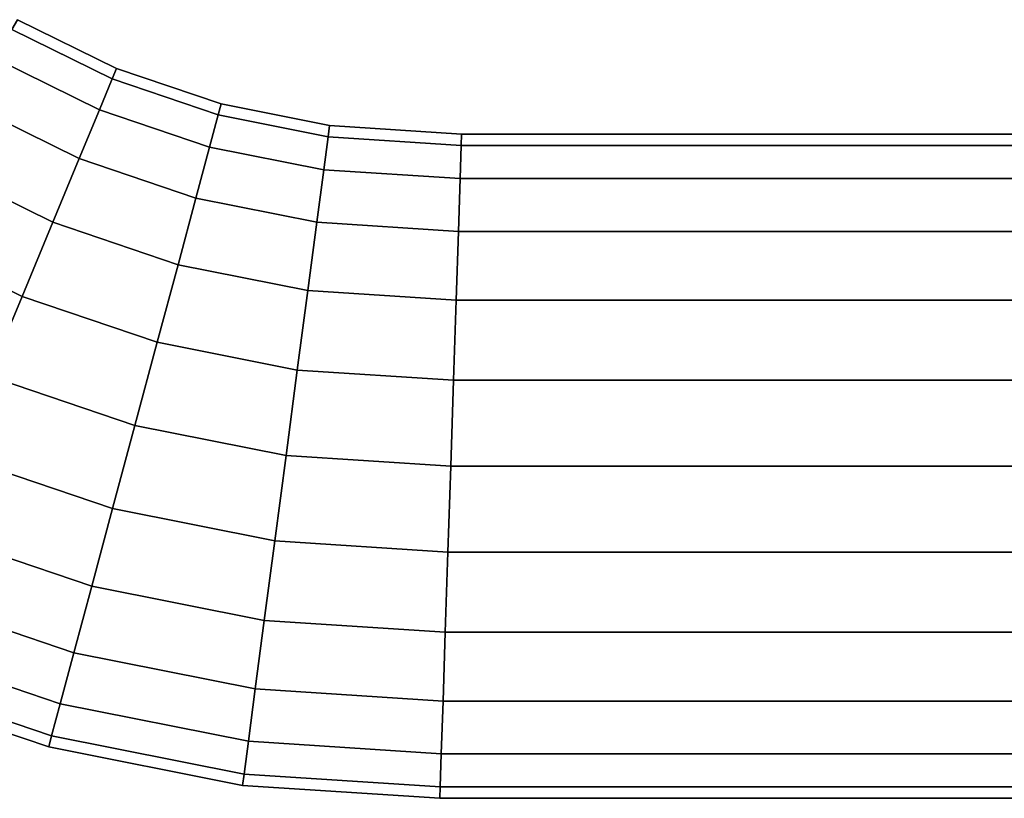
# Model space of a CAD drawing. Extents: x -0.076 to 0.737, y -0.135 to 0.
# Drawn here: x -0.026 to 0.023, y -0.09 to -0.051 of the extents above; entities that cross this region are included whole.
import ezdxf

# ---------------------------------------------------------------- set-up
doc = ezdxf.new("R2010")
doc.units = 0
doc.layers.add('L18_GEO_H_2_MAT_HEWI_950_SIGNAL', color=7, linetype='CONTINUOUS')

msp = doc.modelspace()

# ---------------------------------------------------------------- linework, layer by layer
at = {"layer": 'L18_GEO_H_2_MAT_HEWI_950_SIGNAL', "color": 8, "invisible_edges": 9}
for points in [[(-0.021837, -0.054258, 0.044271), (-0.026547, -0.051312, 0.04), (-0.026829, -0.0518, 0.044271), (-0.021837, -0.054258, 0.044271)], [(-0.02162, -0.053738, 0.04), (-0.026829, -0.0518, 0.035729), (-0.026547, -0.051312, 0.04), (-0.02162, -0.053738, 0.04)], [(-0.026547, -0.051312, 0.04), (-0.021837, -0.054258, 0.044271), (-0.02162, -0.053738, 0.04), (-0.026547, -0.051312, 0.04)], [(-0.02247, -0.055784, 0.04825), (-0.026829, -0.0518, 0.044271), (-0.027656, -0.05323, 0.04825), (-0.02247, -0.055784, 0.04825)], [(-0.021837, -0.054258, 0.035729), (-0.027656, -0.05323, 0.03175), (-0.026829, -0.0518, 0.035729), (-0.021837, -0.054258, 0.035729)], [(-0.026829, -0.0518, 0.044271), (-0.02247, -0.055784, 0.04825), (-0.021837, -0.054258, 0.044271), (-0.026829, -0.0518, 0.044271)], [(-0.026829, -0.0518, 0.035729), (-0.02162, -0.053738, 0.04), (-0.021837, -0.054258, 0.035729), (-0.026829, -0.0518, 0.035729)], [(-0.023477, -0.058212, 0.051667), (-0.027656, -0.05323, 0.04825), (-0.028972, -0.055506, 0.051667), (-0.023477, -0.058212, 0.051667)], [(-0.02247, -0.055784, 0.03175), (-0.028972, -0.055506, 0.028333), (-0.027656, -0.05323, 0.03175), (-0.02247, -0.055784, 0.03175)], [(-0.027656, -0.05323, 0.04825), (-0.023477, -0.058212, 0.051667), (-0.02247, -0.055784, 0.04825), (-0.027656, -0.05323, 0.04825)], [(-0.027656, -0.05323, 0.03175), (-0.021837, -0.054258, 0.035729), (-0.02247, -0.055784, 0.03175), (-0.027656, -0.05323, 0.03175)], [(-0.016566, -0.056045, 0.044271), (-0.02162, -0.053738, 0.04), (-0.021837, -0.054258, 0.044271), (-0.016566, -0.056045, 0.044271)], [(-0.01642, -0.0555, 0.04), (-0.021837, -0.054258, 0.035729), (-0.02162, -0.053738, 0.04), (-0.01642, -0.0555, 0.04)], [(-0.02162, -0.053738, 0.04), (-0.016566, -0.056045, 0.044271), (-0.01642, -0.0555, 0.04), (-0.02162, -0.053738, 0.04)], [(-0.016993, -0.05764, 0.04825), (-0.021837, -0.054258, 0.044271), (-0.02247, -0.055784, 0.04825), (-0.016993, -0.05764, 0.04825)], [(-0.016566, -0.056045, 0.035729), (-0.02247, -0.055784, 0.03175), (-0.021837, -0.054258, 0.035729), (-0.016566, -0.056045, 0.035729)], [(-0.021837, -0.054258, 0.044271), (-0.016993, -0.05764, 0.04825), (-0.016566, -0.056045, 0.044271), (-0.021837, -0.054258, 0.044271)], [(-0.021837, -0.054258, 0.035729), (-0.01642, -0.0555, 0.04), (-0.016566, -0.056045, 0.035729), (-0.021837, -0.054258, 0.035729)], [(-0.024789, -0.061376, 0.054289), (-0.028972, -0.055506, 0.051667), (-0.030687, -0.058472, 0.054289), (-0.024789, -0.061376, 0.054289)], [(-0.028972, -0.055506, 0.028333), (-0.024789, -0.061376, 0.025711), (-0.030687, -0.058472, 0.025711), (-0.028972, -0.055506, 0.028333)], [(-0.028972, -0.055506, 0.051667), (-0.024789, -0.061376, 0.054289), (-0.023477, -0.058212, 0.051667), (-0.028972, -0.055506, 0.051667)], [(-0.028972, -0.055506, 0.028333), (-0.02247, -0.055784, 0.03175), (-0.023477, -0.058212, 0.028333), (-0.028972, -0.055506, 0.028333)], [(-0.024789, -0.061376, 0.025711), (-0.028972, -0.055506, 0.028333), (-0.023477, -0.058212, 0.028333), (-0.024789, -0.061376, 0.025711)], [(-0.017674, -0.060179, 0.051667), (-0.02247, -0.055784, 0.04825), (-0.023477, -0.058212, 0.051667), (-0.017674, -0.060179, 0.051667)], [(-0.016993, -0.05764, 0.03175), (-0.023477, -0.058212, 0.028333), (-0.02247, -0.055784, 0.03175), (-0.016993, -0.05764, 0.03175)], [(-0.02247, -0.055784, 0.04825), (-0.017674, -0.060179, 0.051667), (-0.016993, -0.05764, 0.04825), (-0.02247, -0.055784, 0.04825)], [(-0.02247, -0.055784, 0.03175), (-0.016566, -0.056045, 0.035729), (-0.016993, -0.05764, 0.03175), (-0.02247, -0.055784, 0.03175)], [(-0.011106, -0.057129, 0.044271), (-0.01642, -0.0555, 0.04), (-0.016566, -0.056045, 0.044271), (-0.011106, -0.057129, 0.044271)], [(-0.011032, -0.05657, 0.04), (-0.016566, -0.056045, 0.035729), (-0.01642, -0.0555, 0.04), (-0.011032, -0.05657, 0.04)], [(-0.01642, -0.0555, 0.04), (-0.011106, -0.057129, 0.044271), (-0.011032, -0.05657, 0.04), (-0.01642, -0.0555, 0.04)], [(-0.011322, -0.058767, 0.04825), (-0.016566, -0.056045, 0.044271), (-0.016993, -0.05764, 0.04825), (-0.011322, -0.058767, 0.04825)], [(-0.011106, -0.057129, 0.035729), (-0.016993, -0.05764, 0.03175), (-0.016566, -0.056045, 0.035729), (-0.011106, -0.057129, 0.035729)], [(-0.016566, -0.056045, 0.044271), (-0.011322, -0.058767, 0.04825), (-0.011106, -0.057129, 0.044271), (-0.016566, -0.056045, 0.044271)], [(-0.016566, -0.056045, 0.035729), (-0.011032, -0.05657, 0.04), (-0.011106, -0.057129, 0.035729), (-0.016566, -0.056045, 0.035729)], [(-0.004488, -0.057562, 0.044271), (-0.011032, -0.05657, 0.04), (-0.011106, -0.057129, 0.044271), (-0.004488, -0.057562, 0.044271)], [(-0.004469, -0.057, 0.04), (-0.011106, -0.057129, 0.035729), (-0.011032, -0.05657, 0.04), (-0.004469, -0.057, 0.04)], [(-0.011032, -0.05657, 0.04), (-0.004488, -0.057562, 0.044271), (-0.004469, -0.057, 0.04), (-0.011032, -0.05657, 0.04)], [(-0.016993, -0.05764, 0.03175), (-0.011106, -0.057129, 0.035729), (-0.011322, -0.058767, 0.03175), (-0.016993, -0.05764, 0.03175)], [(-0.004542, -0.059211, 0.04825), (-0.011106, -0.057129, 0.044271), (-0.011322, -0.058767, 0.04825), (-0.004542, -0.059211, 0.04825)], [(-0.004488, -0.057562, 0.035729), (-0.011322, -0.058767, 0.03175), (-0.011106, -0.057129, 0.035729), (-0.004488, -0.057562, 0.035729)], [(-0.011106, -0.057129, 0.035729), (-0.004469, -0.057, 0.04), (-0.004488, -0.057562, 0.035729), (-0.011106, -0.057129, 0.035729)], [(-0.011106, -0.057129, 0.044271), (-0.004542, -0.059211, 0.04825), (-0.004488, -0.057562, 0.044271), (-0.011106, -0.057129, 0.044271)], [(-0.004469, -0.057, 0.04), (0.66648, -0.057562, 0.035729), (-0.004488, -0.057562, 0.035729), (-0.004469, -0.057, 0.04)], [(-0.004488, -0.057562, 0.044271), (0.666461, -0.057, 0.04), (-0.004469, -0.057, 0.04), (-0.004488, -0.057562, 0.044271)], [(0.666461, -0.057, 0.04), (-0.004488, -0.057562, 0.044271), (0.66648, -0.057562, 0.044271), (0.666461, -0.057, 0.04)], [(0.66648, -0.057562, 0.035729), (-0.004469, -0.057, 0.04), (0.666461, -0.057, 0.04), (0.66648, -0.057562, 0.035729)], [(-0.023477, -0.058212, 0.028333), (-0.016993, -0.05764, 0.03175), (-0.017674, -0.060179, 0.028333), (-0.023477, -0.058212, 0.028333)], [(-0.011665, -0.061372, 0.051667), (-0.016993, -0.05764, 0.04825), (-0.017674, -0.060179, 0.051667), (-0.011665, -0.061372, 0.051667)], [(-0.011322, -0.058767, 0.03175), (-0.017674, -0.060179, 0.028333), (-0.016993, -0.05764, 0.03175), (-0.011322, -0.058767, 0.03175)], [(-0.016993, -0.05764, 0.04825), (-0.011665, -0.061372, 0.051667), (-0.011322, -0.058767, 0.04825), (-0.016993, -0.05764, 0.04825)], [(-0.011322, -0.058767, 0.03175), (-0.004488, -0.057562, 0.035729), (-0.004542, -0.059211, 0.03175), (-0.011322, -0.058767, 0.03175)], [(-0.004488, -0.057562, 0.035729), (0.666534, -0.059211, 0.03175), (-0.004542, -0.059211, 0.03175), (-0.004488, -0.057562, 0.035729)], [(-0.004542, -0.059211, 0.04825), (0.66648, -0.057562, 0.044271), (-0.004488, -0.057562, 0.044271), (-0.004542, -0.059211, 0.04825)], [(0.66648, -0.057562, 0.044271), (-0.004542, -0.059211, 0.04825), (0.666534, -0.059211, 0.04825), (0.66648, -0.057562, 0.044271)], [(0.666534, -0.059211, 0.03175), (-0.004488, -0.057562, 0.035729), (0.66648, -0.057562, 0.035729), (0.666534, -0.059211, 0.03175)], [(-0.018563, -0.063486, 0.054289), (-0.023477, -0.058212, 0.051667), (-0.024789, -0.061376, 0.054289), (-0.018563, -0.063486, 0.054289)], [(-0.023477, -0.058212, 0.028333), (-0.018563, -0.063486, 0.025711), (-0.024789, -0.061376, 0.025711), (-0.023477, -0.058212, 0.028333)], [(-0.023477, -0.058212, 0.051667), (-0.018563, -0.063486, 0.054289), (-0.017674, -0.060179, 0.051667), (-0.023477, -0.058212, 0.051667)], [(-0.018563, -0.063486, 0.025711), (-0.023477, -0.058212, 0.028333), (-0.017674, -0.060179, 0.028333), (-0.018563, -0.063486, 0.025711)], [(-0.026317, -0.06506, 0.055938), (-0.030687, -0.058472, 0.054289), (-0.032684, -0.061926, 0.055938), (-0.026317, -0.06506, 0.055938)], [(-0.030687, -0.058472, 0.025711), (-0.026317, -0.06506, 0.024062), (-0.032684, -0.061926, 0.024062), (-0.030687, -0.058472, 0.025711)], [(-0.030687, -0.058472, 0.054289), (-0.026317, -0.06506, 0.055938), (-0.024789, -0.061376, 0.054289), (-0.030687, -0.058472, 0.054289)], [(-0.026317, -0.06506, 0.024062), (-0.030687, -0.058472, 0.025711), (-0.024789, -0.061376, 0.025711), (-0.026317, -0.06506, 0.024062)], [(-0.017674, -0.060179, 0.028333), (-0.011322, -0.058767, 0.03175), (-0.011665, -0.061372, 0.028333), (-0.017674, -0.060179, 0.028333)], [(-0.004628, -0.061833, 0.051667), (-0.011322, -0.058767, 0.04825), (-0.011665, -0.061372, 0.051667), (-0.004628, -0.061833, 0.051667)], [(-0.004542, -0.059211, 0.03175), (-0.011665, -0.061372, 0.028333), (-0.011322, -0.058767, 0.03175), (-0.004542, -0.059211, 0.03175)], [(-0.011665, -0.061372, 0.028333), (-0.004542, -0.059211, 0.03175), (-0.004628, -0.061833, 0.028333), (-0.011665, -0.061372, 0.028333)], [(-0.011322, -0.058767, 0.04825), (-0.004628, -0.061833, 0.051667), (-0.004542, -0.059211, 0.04825), (-0.011322, -0.058767, 0.04825)], [(-0.004542, -0.059211, 0.03175), (0.66662, -0.061833, 0.028333), (-0.004628, -0.061833, 0.028333), (-0.004542, -0.059211, 0.03175)], [(-0.004628, -0.061833, 0.051667), (0.666534, -0.059211, 0.04825), (-0.004542, -0.059211, 0.04825), (-0.004628, -0.061833, 0.051667)], [(0.666534, -0.059211, 0.04825), (-0.004628, -0.061833, 0.051667), (0.66662, -0.061833, 0.051667), (0.666534, -0.059211, 0.04825)], [(0.66662, -0.061833, 0.028333), (-0.004542, -0.059211, 0.03175), (0.666534, -0.059211, 0.03175), (0.66662, -0.061833, 0.028333)], [(-0.012113, -0.064767, 0.054289), (-0.017674, -0.060179, 0.051667), (-0.018563, -0.063486, 0.054289), (-0.012113, -0.064767, 0.054289)], [(-0.017674, -0.060179, 0.028333), (-0.012113, -0.064767, 0.025711), (-0.018563, -0.063486, 0.025711), (-0.017674, -0.060179, 0.028333)], [(-0.017674, -0.060179, 0.051667), (-0.012113, -0.064767, 0.054289), (-0.011665, -0.061372, 0.051667), (-0.017674, -0.060179, 0.051667)], [(-0.012113, -0.064767, 0.025711), (-0.017674, -0.060179, 0.028333), (-0.011665, -0.061372, 0.028333), (-0.012113, -0.064767, 0.025711)], [(-0.019596, -0.067339, 0.055938), (-0.024789, -0.061376, 0.054289), (-0.026317, -0.06506, 0.055938), (-0.019596, -0.067339, 0.055938)], [(-0.024789, -0.061376, 0.025711), (-0.019596, -0.067339, 0.024062), (-0.026317, -0.06506, 0.024062), (-0.024789, -0.061376, 0.025711)], [(-0.024789, -0.061376, 0.054289), (-0.019596, -0.067339, 0.055938), (-0.018563, -0.063486, 0.054289), (-0.024789, -0.061376, 0.054289)], [(-0.019596, -0.067339, 0.024062), (-0.024789, -0.061376, 0.025711), (-0.018563, -0.063486, 0.025711), (-0.019596, -0.067339, 0.024062)], [(-0.004739, -0.06525, 0.054289), (-0.011665, -0.061372, 0.051667), (-0.012113, -0.064767, 0.054289), (-0.004739, -0.06525, 0.054289)], [(-0.011665, -0.061372, 0.028333), (-0.004739, -0.06525, 0.025711), (-0.012113, -0.064767, 0.025711), (-0.011665, -0.061372, 0.028333)], [(-0.011665, -0.061372, 0.051667), (-0.004739, -0.06525, 0.054289), (-0.004628, -0.061833, 0.051667), (-0.011665, -0.061372, 0.051667)], [(-0.004739, -0.06525, 0.025711), (-0.011665, -0.061372, 0.028333), (-0.004628, -0.061833, 0.028333), (-0.004739, -0.06525, 0.025711)], [(-0.032684, -0.061926, 0.055938), (-0.027958, -0.069014, 0.0565), (-0.026317, -0.06506, 0.055938), (-0.032684, -0.061926, 0.055938)], [(-0.027958, -0.069014, 0.0235), (-0.032684, -0.061926, 0.024062), (-0.026317, -0.06506, 0.024062), (-0.027958, -0.069014, 0.0235)], [(-0.004628, -0.061833, 0.028333), (0.666732, -0.06525, 0.025711), (-0.004739, -0.06525, 0.025711), (-0.004628, -0.061833, 0.028333)], [(0.666732, -0.06525, 0.054289), (-0.004628, -0.061833, 0.051667), (-0.004739, -0.06525, 0.054289), (0.666732, -0.06525, 0.054289)], [(0.666732, -0.06525, 0.025711), (-0.004628, -0.061833, 0.028333), (0.66662, -0.061833, 0.028333), (0.666732, -0.06525, 0.025711)], [(-0.004628, -0.061833, 0.051667), (0.666732, -0.06525, 0.054289), (0.66662, -0.061833, 0.051667), (-0.004628, -0.061833, 0.051667)], [(-0.012634, -0.068721, 0.055938), (-0.018563, -0.063486, 0.054289), (-0.019596, -0.067339, 0.055938), (-0.012634, -0.068721, 0.055938)], [(-0.018563, -0.063486, 0.025711), (-0.012634, -0.068721, 0.024062), (-0.019596, -0.067339, 0.024062), (-0.018563, -0.063486, 0.025711)], [(-0.018563, -0.063486, 0.054289), (-0.012634, -0.068721, 0.055938), (-0.012113, -0.064767, 0.054289), (-0.018563, -0.063486, 0.054289)], [(-0.012634, -0.068721, 0.024062), (-0.018563, -0.063486, 0.025711), (-0.012113, -0.064767, 0.025711), (-0.012634, -0.068721, 0.024062)], [(-0.020705, -0.071472, 0.0565), (-0.026317, -0.06506, 0.055938), (-0.027958, -0.069014, 0.0565), (-0.020705, -0.071472, 0.0565)], [(-0.026317, -0.06506, 0.024062), (-0.020705, -0.071472, 0.0235), (-0.027958, -0.069014, 0.0235), (-0.026317, -0.06506, 0.024062)], [(-0.026317, -0.06506, 0.055938), (-0.020705, -0.071472, 0.0565), (-0.019596, -0.067339, 0.055938), (-0.026317, -0.06506, 0.055938)], [(-0.020705, -0.071472, 0.0235), (-0.026317, -0.06506, 0.024062), (-0.019596, -0.067339, 0.024062), (-0.020705, -0.071472, 0.0235)], [(-0.00487, -0.069229, 0.055938), (-0.012113, -0.064767, 0.054289), (-0.012634, -0.068721, 0.055938), (-0.00487, -0.069229, 0.055938)], [(-0.012113, -0.064767, 0.025711), (-0.00487, -0.069229, 0.024062), (-0.012634, -0.068721, 0.024062), (-0.012113, -0.064767, 0.025711)], [(-0.012113, -0.064767, 0.054289), (-0.00487, -0.069229, 0.055938), (-0.004739, -0.06525, 0.054289), (-0.012113, -0.064767, 0.054289)], [(-0.00487, -0.069229, 0.024062), (-0.012113, -0.064767, 0.025711), (-0.004739, -0.06525, 0.025711), (-0.00487, -0.069229, 0.024062)], [(-0.004739, -0.06525, 0.025711), (0.666862, -0.069229, 0.024062), (-0.00487, -0.069229, 0.024062), (-0.004739, -0.06525, 0.025711)], [(0.666862, -0.069229, 0.055938), (-0.004739, -0.06525, 0.054289), (-0.00487, -0.069229, 0.055938), (0.666862, -0.069229, 0.055938)], [(0.666862, -0.069229, 0.024062), (-0.004739, -0.06525, 0.025711), (0.666732, -0.06525, 0.025711), (0.666862, -0.069229, 0.024062)], [(-0.004739, -0.06525, 0.054289), (0.666862, -0.069229, 0.055938), (0.666732, -0.06525, 0.054289), (-0.004739, -0.06525, 0.054289)], [(-0.013194, -0.072964, 0.0565), (-0.019596, -0.067339, 0.055938), (-0.020705, -0.071472, 0.0565), (-0.013194, -0.072964, 0.0565)], [(-0.019596, -0.067339, 0.024062), (-0.013194, -0.072964, 0.0235), (-0.020705, -0.071472, 0.0235), (-0.019596, -0.067339, 0.024062)], [(-0.019596, -0.067339, 0.055938), (-0.013194, -0.072964, 0.0565), (-0.012634, -0.068721, 0.055938), (-0.019596, -0.067339, 0.055938)], [(-0.013194, -0.072964, 0.0235), (-0.019596, -0.067339, 0.024062), (-0.012634, -0.068721, 0.024062), (-0.013194, -0.072964, 0.0235)], [(-0.00501, -0.0735, 0.0565), (-0.012634, -0.068721, 0.055938), (-0.013194, -0.072964, 0.0565), (-0.00501, -0.0735, 0.0565)], [(-0.012634, -0.068721, 0.024062), (-0.00501, -0.0735, 0.0235), (-0.013194, -0.072964, 0.0235), (-0.012634, -0.068721, 0.024062)], [(-0.012634, -0.068721, 0.055938), (-0.00501, -0.0735, 0.0565), (-0.00487, -0.069229, 0.055938), (-0.012634, -0.068721, 0.055938)], [(-0.00501, -0.0735, 0.0235), (-0.012634, -0.068721, 0.024062), (-0.00487, -0.069229, 0.024062), (-0.00501, -0.0735, 0.0235)], [(-0.027958, -0.069014, 0.0235), (-0.021815, -0.075606, 0.024062), (-0.029598, -0.072968, 0.024062), (-0.027958, -0.069014, 0.0235)], [(-0.021815, -0.075606, 0.055938), (-0.027958, -0.069014, 0.0565), (-0.029598, -0.072968, 0.055938), (-0.021815, -0.075606, 0.055938)], [(-0.021815, -0.075606, 0.024062), (-0.027958, -0.069014, 0.0235), (-0.020705, -0.071472, 0.0235), (-0.021815, -0.075606, 0.024062)], [(-0.027958, -0.069014, 0.0565), (-0.021815, -0.075606, 0.055938), (-0.020705, -0.071472, 0.0565), (-0.027958, -0.069014, 0.0565)], [(-0.00487, -0.069229, 0.024062), (0.667002, -0.0735, 0.0235), (-0.00501, -0.0735, 0.0235), (-0.00487, -0.069229, 0.024062)], [(0.667002, -0.0735, 0.0565), (-0.00487, -0.069229, 0.055938), (-0.00501, -0.0735, 0.0565), (0.667002, -0.0735, 0.0565)], [(0.667002, -0.0735, 0.0235), (-0.00487, -0.069229, 0.024062), (0.666862, -0.069229, 0.024062), (0.667002, -0.0735, 0.0235)], [(-0.00487, -0.069229, 0.055938), (0.667002, -0.0735, 0.0565), (0.666862, -0.069229, 0.055938), (-0.00487, -0.069229, 0.055938)], [(-0.020705, -0.071472, 0.0235), (-0.013753, -0.077207, 0.024062), (-0.021815, -0.075606, 0.024062), (-0.020705, -0.071472, 0.0235)], [(-0.013753, -0.077207, 0.055938), (-0.020705, -0.071472, 0.0565), (-0.021815, -0.075606, 0.055938), (-0.013753, -0.077207, 0.055938)], [(-0.013753, -0.077207, 0.024062), (-0.020705, -0.071472, 0.0235), (-0.013194, -0.072964, 0.0235), (-0.013753, -0.077207, 0.024062)], [(-0.020705, -0.071472, 0.0565), (-0.013753, -0.077207, 0.055938), (-0.013194, -0.072964, 0.0565), (-0.020705, -0.071472, 0.0565)], [(-0.029598, -0.072968, 0.024062), (-0.022848, -0.079458, 0.025711), (-0.031127, -0.076653, 0.025711), (-0.029598, -0.072968, 0.024062)], [(-0.022848, -0.079458, 0.054289), (-0.029598, -0.072968, 0.055938), (-0.031127, -0.076653, 0.054289), (-0.022848, -0.079458, 0.054289)], [(-0.022848, -0.079458, 0.025711), (-0.029598, -0.072968, 0.024062), (-0.021815, -0.075606, 0.024062), (-0.022848, -0.079458, 0.025711)], [(-0.029598, -0.072968, 0.055938), (-0.022848, -0.079458, 0.054289), (-0.021815, -0.075606, 0.055938), (-0.029598, -0.072968, 0.055938)], [(-0.013194, -0.072964, 0.0235), (-0.00515, -0.077771, 0.024062), (-0.013753, -0.077207, 0.024062), (-0.013194, -0.072964, 0.0235)], [(-0.00515, -0.077771, 0.055938), (-0.013194, -0.072964, 0.0565), (-0.013753, -0.077207, 0.055938), (-0.00515, -0.077771, 0.055938)], [(-0.00515, -0.077771, 0.024062), (-0.013194, -0.072964, 0.0235), (-0.00501, -0.0735, 0.0235), (-0.00515, -0.077771, 0.024062)], [(-0.013194, -0.072964, 0.0565), (-0.00515, -0.077771, 0.055938), (-0.00501, -0.0735, 0.0565), (-0.013194, -0.072964, 0.0565)], [(-0.00501, -0.0735, 0.0235), (0.667143, -0.077771, 0.024062), (-0.00515, -0.077771, 0.024062), (-0.00501, -0.0735, 0.0235)], [(0.667143, -0.077771, 0.055938), (-0.00501, -0.0735, 0.0565), (-0.00515, -0.077771, 0.055938), (0.667143, -0.077771, 0.055938)], [(0.667143, -0.077771, 0.024062), (-0.00501, -0.0735, 0.0235), (0.667002, -0.0735, 0.0235), (0.667143, -0.077771, 0.024062)], [(-0.00501, -0.0735, 0.0565), (0.667143, -0.077771, 0.055938), (0.667002, -0.0735, 0.0565), (-0.00501, -0.0735, 0.0565)], [(-0.021815, -0.075606, 0.024062), (-0.014274, -0.081161, 0.025711), (-0.022848, -0.079458, 0.025711), (-0.021815, -0.075606, 0.024062)], [(-0.014274, -0.081161, 0.054289), (-0.021815, -0.075606, 0.055938), (-0.022848, -0.079458, 0.054289), (-0.014274, -0.081161, 0.054289)], [(-0.014274, -0.081161, 0.025711), (-0.021815, -0.075606, 0.024062), (-0.013753, -0.077207, 0.024062), (-0.014274, -0.081161, 0.025711)], [(-0.021815, -0.075606, 0.055938), (-0.014274, -0.081161, 0.054289), (-0.013753, -0.077207, 0.055938), (-0.021815, -0.075606, 0.055938)], [(-0.031127, -0.076653, 0.025711), (-0.023736, -0.082766, 0.028333), (-0.032439, -0.079817, 0.028333), (-0.031127, -0.076653, 0.025711)], [(-0.023736, -0.082766, 0.051667), (-0.031127, -0.076653, 0.054289), (-0.032439, -0.079817, 0.051667), (-0.023736, -0.082766, 0.051667)], [(-0.023736, -0.082766, 0.028333), (-0.031127, -0.076653, 0.025711), (-0.022848, -0.079458, 0.025711), (-0.023736, -0.082766, 0.028333)], [(-0.031127, -0.076653, 0.054289), (-0.023736, -0.082766, 0.051667), (-0.022848, -0.079458, 0.054289), (-0.031127, -0.076653, 0.054289)], [(-0.013753, -0.077207, 0.024062), (-0.005281, -0.08175, 0.025711), (-0.014274, -0.081161, 0.025711), (-0.013753, -0.077207, 0.024062)], [(-0.005281, -0.08175, 0.054289), (-0.013753, -0.077207, 0.055938), (-0.014274, -0.081161, 0.054289), (-0.005281, -0.08175, 0.054289)], [(-0.005281, -0.08175, 0.025711), (-0.013753, -0.077207, 0.024062), (-0.00515, -0.077771, 0.024062), (-0.005281, -0.08175, 0.025711)], [(-0.013753, -0.077207, 0.055938), (-0.005281, -0.08175, 0.054289), (-0.00515, -0.077771, 0.055938), (-0.013753, -0.077207, 0.055938)], [(-0.00515, -0.077771, 0.024062), (0.667273, -0.08175, 0.025711), (-0.005281, -0.08175, 0.025711), (-0.00515, -0.077771, 0.024062)], [(0.667273, -0.08175, 0.054289), (-0.00515, -0.077771, 0.055938), (-0.005281, -0.08175, 0.054289), (0.667273, -0.08175, 0.054289)], [(0.667273, -0.08175, 0.025711), (-0.00515, -0.077771, 0.024062), (0.667143, -0.077771, 0.024062), (0.667273, -0.08175, 0.025711)], [(-0.00515, -0.077771, 0.055938), (0.667273, -0.08175, 0.054289), (0.667143, -0.077771, 0.055938), (-0.00515, -0.077771, 0.055938)], [(-0.022848, -0.079458, 0.025711), (-0.014722, -0.084557, 0.028333), (-0.023736, -0.082766, 0.028333), (-0.022848, -0.079458, 0.025711)], [(-0.014722, -0.084557, 0.051667), (-0.022848, -0.079458, 0.054289), (-0.023736, -0.082766, 0.051667), (-0.014722, -0.084557, 0.051667)], [(-0.014722, -0.084557, 0.028333), (-0.022848, -0.079458, 0.025711), (-0.014274, -0.081161, 0.025711), (-0.014722, -0.084557, 0.028333)], [(-0.022848, -0.079458, 0.054289), (-0.014722, -0.084557, 0.051667), (-0.014274, -0.081161, 0.054289), (-0.022848, -0.079458, 0.054289)], [(-0.032439, -0.079817, 0.028333), (-0.024417, -0.085305, 0.03175), (-0.033446, -0.082244, 0.03175), (-0.032439, -0.079817, 0.028333)], [(-0.033446, -0.082244, 0.04825), (-0.023736, -0.082766, 0.051667), (-0.032439, -0.079817, 0.051667), (-0.033446, -0.082244, 0.04825)], [(-0.024417, -0.085305, 0.03175), (-0.032439, -0.079817, 0.028333), (-0.023736, -0.082766, 0.028333), (-0.024417, -0.085305, 0.03175)], [(-0.014274, -0.081161, 0.025711), (-0.005392, -0.085167, 0.028333), (-0.014722, -0.084557, 0.028333), (-0.014274, -0.081161, 0.025711)], [(-0.005392, -0.085167, 0.051667), (-0.014274, -0.081161, 0.054289), (-0.014722, -0.084557, 0.051667), (-0.005392, -0.085167, 0.051667)], [(-0.005392, -0.085167, 0.028333), (-0.014274, -0.081161, 0.025711), (-0.005281, -0.08175, 0.025711), (-0.005392, -0.085167, 0.028333)], [(-0.014274, -0.081161, 0.054289), (-0.005392, -0.085167, 0.051667), (-0.005281, -0.08175, 0.054289), (-0.014274, -0.081161, 0.054289)], [(-0.005281, -0.08175, 0.025711), (0.667385, -0.085167, 0.028333), (-0.005392, -0.085167, 0.028333), (-0.005281, -0.08175, 0.025711)], [(0.667385, -0.085167, 0.051667), (-0.005281, -0.08175, 0.054289), (-0.005392, -0.085167, 0.051667), (0.667385, -0.085167, 0.051667)], [(0.667385, -0.085167, 0.028333), (-0.005281, -0.08175, 0.025711), (0.667273, -0.08175, 0.025711), (0.667385, -0.085167, 0.028333)], [(-0.005281, -0.08175, 0.054289), (0.667385, -0.085167, 0.051667), (0.667273, -0.08175, 0.054289), (-0.005281, -0.08175, 0.054289)], [(-0.033446, -0.082244, 0.03175), (-0.024845, -0.0869, 0.035729), (-0.034079, -0.08377, 0.035729), (-0.033446, -0.082244, 0.03175)], [(-0.034079, -0.08377, 0.044271), (-0.024417, -0.085305, 0.04825), (-0.033446, -0.082244, 0.04825), (-0.034079, -0.08377, 0.044271)], [(-0.024845, -0.0869, 0.035729), (-0.033446, -0.082244, 0.03175), (-0.024417, -0.085305, 0.03175), (-0.024845, -0.0869, 0.035729)], [(-0.023736, -0.082766, 0.051667), (-0.033446, -0.082244, 0.04825), (-0.024417, -0.085305, 0.04825), (-0.023736, -0.082766, 0.051667)], [(-0.023736, -0.082766, 0.028333), (-0.015066, -0.087162, 0.03175), (-0.024417, -0.085305, 0.03175), (-0.023736, -0.082766, 0.028333)], [(-0.024417, -0.085305, 0.04825), (-0.014722, -0.084557, 0.051667), (-0.023736, -0.082766, 0.051667), (-0.024417, -0.085305, 0.04825)], [(-0.015066, -0.087162, 0.03175), (-0.023736, -0.082766, 0.028333), (-0.014722, -0.084557, 0.028333), (-0.015066, -0.087162, 0.03175)], [(-0.034079, -0.08377, 0.035729), (-0.024991, -0.087444, 0.04), (-0.034295, -0.084291, 0.04), (-0.034079, -0.08377, 0.035729)], [(-0.034295, -0.084291, 0.04), (-0.024845, -0.0869, 0.044271), (-0.034079, -0.08377, 0.044271), (-0.034295, -0.084291, 0.04)], [(-0.024991, -0.087444, 0.04), (-0.034079, -0.08377, 0.035729), (-0.024845, -0.0869, 0.035729), (-0.024991, -0.087444, 0.04)], [(-0.024417, -0.085305, 0.04825), (-0.034079, -0.08377, 0.044271), (-0.024845, -0.0869, 0.044271), (-0.024417, -0.085305, 0.04825)], [(-0.024845, -0.0869, 0.044271), (-0.034295, -0.084291, 0.04), (-0.024991, -0.087444, 0.04), (-0.024845, -0.0869, 0.044271)], [(-0.014722, -0.084557, 0.051667), (-0.024417, -0.085305, 0.04825), (-0.015066, -0.087162, 0.04825), (-0.014722, -0.084557, 0.051667)], [(-0.014722, -0.084557, 0.028333), (-0.005478, -0.087789, 0.03175), (-0.015066, -0.087162, 0.03175), (-0.014722, -0.084557, 0.028333)], [(-0.015066, -0.087162, 0.04825), (-0.005392, -0.085167, 0.051667), (-0.014722, -0.084557, 0.051667), (-0.015066, -0.087162, 0.04825)], [(-0.005478, -0.087789, 0.03175), (-0.014722, -0.084557, 0.028333), (-0.005392, -0.085167, 0.028333), (-0.005478, -0.087789, 0.03175)], [(-0.024417, -0.085305, 0.03175), (-0.015282, -0.0888, 0.035729), (-0.024845, -0.0869, 0.035729), (-0.024417, -0.085305, 0.03175)], [(-0.024845, -0.0869, 0.044271), (-0.015066, -0.087162, 0.04825), (-0.024417, -0.085305, 0.04825), (-0.024845, -0.0869, 0.044271)], [(-0.015282, -0.0888, 0.035729), (-0.024417, -0.085305, 0.03175), (-0.015066, -0.087162, 0.03175), (-0.015282, -0.0888, 0.035729)], [(-0.005392, -0.085167, 0.051667), (-0.015066, -0.087162, 0.04825), (-0.005478, -0.087789, 0.04825), (-0.005392, -0.085167, 0.051667)], [(-0.005392, -0.085167, 0.028333), (0.667471, -0.087789, 0.03175), (-0.005478, -0.087789, 0.03175), (-0.005392, -0.085167, 0.028333)], [(0.667385, -0.085167, 0.051667), (-0.005478, -0.087789, 0.04825), (0.667471, -0.087789, 0.04825), (0.667385, -0.085167, 0.051667)], [(-0.005478, -0.087789, 0.04825), (0.667385, -0.085167, 0.051667), (-0.005392, -0.085167, 0.051667), (-0.005478, -0.087789, 0.04825)], [(0.667471, -0.087789, 0.03175), (-0.005392, -0.085167, 0.028333), (0.667385, -0.085167, 0.028333), (0.667471, -0.087789, 0.03175)], [(-0.024845, -0.0869, 0.035729), (-0.015355, -0.089358, 0.04), (-0.024991, -0.087444, 0.04), (-0.024845, -0.0869, 0.035729)], [(-0.024991, -0.087444, 0.04), (-0.015282, -0.0888, 0.044271), (-0.024845, -0.0869, 0.044271), (-0.024991, -0.087444, 0.04)], [(-0.015355, -0.089358, 0.04), (-0.024845, -0.0869, 0.035729), (-0.015282, -0.0888, 0.035729), (-0.015355, -0.089358, 0.04)], [(-0.015066, -0.087162, 0.04825), (-0.024845, -0.0869, 0.044271), (-0.015282, -0.0888, 0.044271), (-0.015066, -0.087162, 0.04825)], [(-0.015282, -0.0888, 0.044271), (-0.024991, -0.087444, 0.04), (-0.015355, -0.089358, 0.04), (-0.015282, -0.0888, 0.044271)], [(-0.015066, -0.087162, 0.03175), (-0.005532, -0.089438, 0.035729), (-0.015282, -0.0888, 0.035729), (-0.015066, -0.087162, 0.03175)], [(-0.015282, -0.0888, 0.044271), (-0.005478, -0.087789, 0.04825), (-0.015066, -0.087162, 0.04825), (-0.015282, -0.0888, 0.044271)], [(-0.005532, -0.089438, 0.035729), (-0.015066, -0.087162, 0.03175), (-0.005478, -0.087789, 0.03175), (-0.005532, -0.089438, 0.035729)], [(-0.005478, -0.087789, 0.04825), (-0.015282, -0.0888, 0.044271), (-0.005532, -0.089438, 0.044271), (-0.005478, -0.087789, 0.04825)], [(-0.005478, -0.087789, 0.03175), (0.667525, -0.089438, 0.035729), (-0.005532, -0.089438, 0.035729), (-0.005478, -0.087789, 0.03175)], [(0.667471, -0.087789, 0.04825), (-0.005532, -0.089438, 0.044271), (0.667525, -0.089438, 0.044271), (0.667471, -0.087789, 0.04825)], [(-0.005532, -0.089438, 0.044271), (0.667471, -0.087789, 0.04825), (-0.005478, -0.087789, 0.04825), (-0.005532, -0.089438, 0.044271)], [(0.667525, -0.089438, 0.035729), (-0.005478, -0.087789, 0.03175), (0.667471, -0.087789, 0.03175), (0.667525, -0.089438, 0.035729)], [(-0.015282, -0.0888, 0.035729), (-0.005551, -0.09, 0.04), (-0.015355, -0.089358, 0.04), (-0.015282, -0.0888, 0.035729)], [(-0.015355, -0.089358, 0.04), (-0.005532, -0.089438, 0.044271), (-0.015282, -0.0888, 0.044271), (-0.015355, -0.089358, 0.04)], [(-0.005551, -0.09, 0.04), (-0.015282, -0.0888, 0.035729), (-0.005532, -0.089438, 0.035729), (-0.005551, -0.09, 0.04)], [(-0.005532, -0.089438, 0.044271), (-0.015355, -0.089358, 0.04), (-0.005551, -0.09, 0.04), (-0.005532, -0.089438, 0.044271)], [(-0.005532, -0.089438, 0.035729), (0.667543, -0.09, 0.04), (-0.005551, -0.09, 0.04), (-0.005532, -0.089438, 0.035729)], [(0.667525, -0.089438, 0.044271), (-0.005551, -0.09, 0.04), (0.667543, -0.09, 0.04), (0.667525, -0.089438, 0.044271)], [(-0.005551, -0.09, 0.04), (0.667525, -0.089438, 0.044271), (-0.005532, -0.089438, 0.044271), (-0.005551, -0.09, 0.04)], [(0.667543, -0.09, 0.04), (-0.005532, -0.089438, 0.035729), (0.667525, -0.089438, 0.035729), (0.667543, -0.09, 0.04)]]:
    msp.add_3dface(points, dxfattribs=at)

doc.saveas('drawing.dxf')
